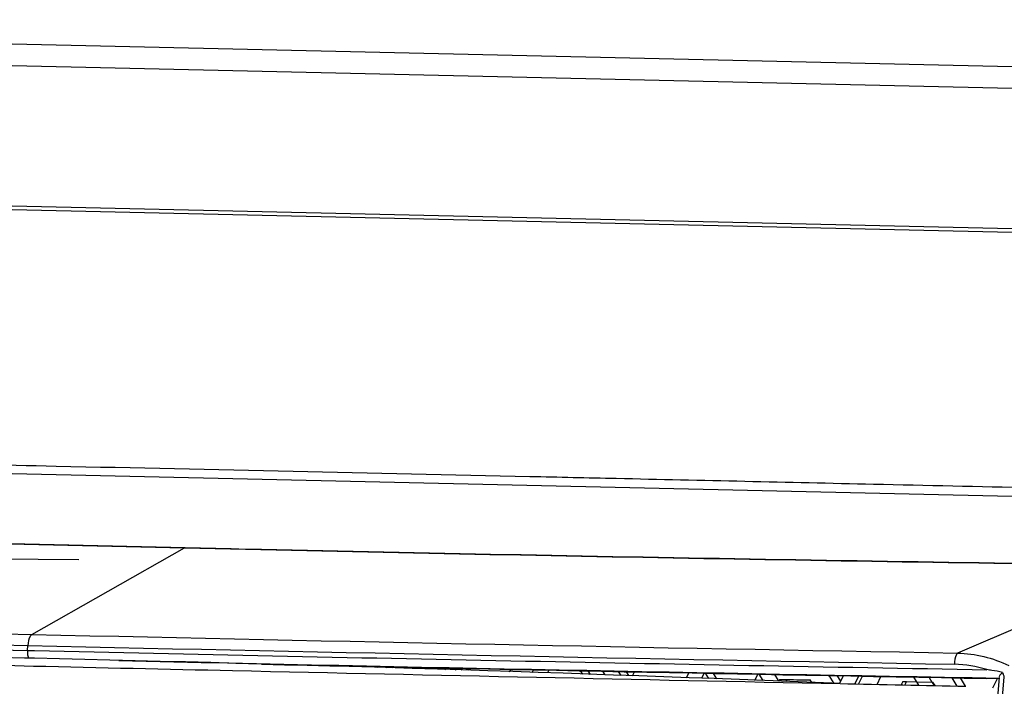
# Model space of a CAD drawing. Units: millimetres. Extents: x 10024 to 13046, y -23165 to -21028.
# Drawn here: x 11096 to 11167, y -22041 to -21993 of the extents above; entities that cross this region are included whole.
import ezdxf

# ---------------------------------------------------------------- set-up
doc = ezdxf.new("R2010")
doc.units = ezdxf.units.MM
doc.header["$LTSCALE"] = 16.335
doc.header["$PDMODE"] = 3
doc.header["$PDSIZE"] = 8
doc.layers.get('0').update_dxf_attribs({"linetype": 'CONTINUOUS'})
doc.layers.get('Defpoints').update_dxf_attribs({"linetype": 'CONTINUOUS'})
doc.layers.add('solid', color=7, linetype='CONTINUOUS', lineweight=30)
doc.styles.get("Standard").update_dxf_attribs({"font": 'simfang.ttf'})
doc.dimstyles.new('DIMSTYLE_1', dxfattribs={"dimtxt": 35, "dimasz": 30, "dimexe": 1.5, "dimexo": 1, "dimgap": 0.875, "dimtad": 1, "dimdec": 1, "dimdsep": 46, "dimtxsty": 'Standard', "dimblk": '_FILLED', "dimblk1": '_FILLED', "dimblk2": '_FILLED', "dimcen": 0.09, "dimadec": 0, "dimazin": 0, "dimtp": 0.1, "dimtm": 0.1, "dimtfac": 1, "dimtdec": 3, "dimtmove": 0, "dimatfit": 3, "dimldrblk": '_FILLED', "dimfxl": 1, "dimtolj": 1, "dimarcsym": 0})

# ---------------------------------------------------------------- blocks, each defined once
blk = doc.blocks.new('_FILLED')
at = {"color": 0, "linetype": 'ByBlock'}
blk.add_solid([(0, 0), (-1, 0.1667), (-1, -0.1667)], dxfattribs=at)
blk = doc.blocks.new('*D27')
at = {"color": 0, "lineweight": -2, "transparency": 16777216}
for p, q in [((11100.603, -22031.702), (10897.475, -22029.531)), ((10898.654, -22059.546), (10896.584, -22253.274)), ((10894.544, -22444.112), (10895.93, -22314.414)), ((11095.851, -22476.265), (10892.724, -22474.094))]:
    blk.add_line(p, q, dxfattribs=at)
at = {"layer": 'Defpoints', "color": 0, "transparency": 16777216}
for p in [(10898.975, -22029.547), (11101.603, -22031.713), (11096.851, -22476.275)]:
    blk.add_point(p, dxfattribs=at)
at = {"color": 0, "lineweight": -2, "transparency": 16777216, "xscale": 30, "yscale": 30, "zscale": 30}
for p, rotation in [((10898.975, -22029.547), 89.38769254444857), ((10894.224, -22474.11), 269.3876925444486)]:
    blk.add_blockref('_FILLED', p, dxfattribs=dict(at, rotation=rotation))
at = {"color": 0, "transparency": 16777216, "insert": (10896.257, -22283.844), "char_height": 20, "attachment_point": 5}
blk.add_mtext('\\A1;17.6"\\P(448mm)', dxfattribs=at)
blk = doc.blocks.new('*D28')
at = {"color": 0, "lineweight": -2, "transparency": 16777216}
for p, q in [((11100.805, -21941.12), (10782.339, -21938.172)), ((10783.561, -21968.185), (10781.157, -22227.939)), ((10779.164, -22443.334), (10780.591, -22289.079)), ((11095.851, -22476.266), (10777.386, -22473.319))]:
    blk.add_line(p, q, dxfattribs=at)
at = {"layer": 'Defpoints', "color": 0, "transparency": 16777216}
for p in [(10783.839, -21938.186), (11101.805, -21941.129), (11096.851, -22476.275)]:
    blk.add_point(p, dxfattribs=at)
at = {"color": 0, "lineweight": -2, "transparency": 16777216, "xscale": 30, "yscale": 30, "zscale": 30}
for p, rotation in [((10783.839, -21938.186), 89.46970801906615), ((10778.886, -22473.332), 269.4697080190661)]:
    blk.add_blockref('_FILLED', p, dxfattribs=dict(at, rotation=rotation))
at = {"color": 0, "transparency": 16777216, "insert": (10780.874, -22258.509), "char_height": 20, "attachment_point": 5}
blk.add_mtext('\\A1;21.1"\\P(536mm)', dxfattribs=at)
blk = doc.blocks.new('*D29')
at = {"color": 0, "lineweight": -2, "transparency": 16777216}
for p, q in [((11100.603, -21829.617), (10661.778, -21826.393)), ((10663.057, -21856.403), (10660.507, -22203.485)), ((10658.747, -22443.056), (10660.058, -22264.625)), ((11095.851, -22476.268), (10657.027, -22473.044))]:
    blk.add_line(p, q, dxfattribs=at)
at = {"layer": 'Defpoints', "color": 0, "transparency": 16777216}
for p in [(10663.278, -21826.404), (11101.603, -21829.625), (11096.851, -22476.275)]:
    blk.add_point(p, dxfattribs=at)
at = {"color": 0, "lineweight": -2, "transparency": 16777216, "xscale": 30, "yscale": 30, "zscale": 30}
for p, rotation in [((10663.278, -21826.404), 89.57903947538188), ((10658.526, -22473.055), 269.5790394753819)]:
    blk.add_blockref('_FILLED', p, dxfattribs=dict(at, rotation=rotation))
at = {"color": 0, "transparency": 16777216, "insert": (10660.282, -22234.055), "char_height": 20, "attachment_point": 5}
blk.add_mtext('\\A1;25.5"\\P(648mm)', dxfattribs=at)
blk = doc.blocks.new('*D30')
at = {"color": 0, "lineweight": -2, "transparency": 16777216}
for p, q in [((11100.603, -21693.282), (10545.398, -21689.913)), ((10546.716, -21719.921), (10544.073, -22155.498)), ((10542.329, -22442.91), (10543.702, -22216.639)), ((11095.851, -22476.269), (10540.647, -22472.9))]:
    blk.add_line(p, q, dxfattribs=at)
at = {"layer": 'Defpoints', "color": 0, "transparency": 16777216}
for p in [(10546.898, -21689.922), (11101.603, -21693.288), (11096.851, -22476.275)]:
    blk.add_point(p, dxfattribs=at)
at = {"color": 0, "lineweight": -2, "transparency": 16777216, "xscale": 30, "yscale": 30, "zscale": 30}
for p, rotation in [((10546.898, -21689.922), 89.65233677446703), ((10542.147, -22472.91), 269.652336774467)]:
    blk.add_blockref('_FILLED', p, dxfattribs=dict(at, rotation=rotation))
at = {"color": 0, "transparency": 16777216, "insert": (10543.887, -22186.069), "char_height": 20, "attachment_point": 5}
blk.add_mtext('\\A1;30.7"\\P(780mm)', dxfattribs=at)

msp = doc.modelspace()

# ---------------------------------------------------------------- linework, layer by layer
at = {"color": 7, "linetype": 'Continuous'}
for p, q in [((11037.846, -21993.536), (11185.902, -21996.875)), ((11186.217, -21998.456), (11038.162, -21995.117)), ((11055.891, -22005.514), (11180.113, -22008.315)), ((11180.488, -22008.614), (11056.265, -22005.813)), ((11202.115, -22027.963), (11063.55, -22024.838)), ((11097.263, -22037.024), (11108.169, -22030.848)), ((11178.144, -22032.105), (11163.42, -22038.357)), ((11096.933, -22038.164), (11096.962, -22037.824)), ((11097.434, -22038.731), (11096.738, -22038.716)), ((11121.941, -22039.388), (11121.968, -22039.332)), ((11122.574, -22039.408), (11122.605, -22039.345)), ((11123.072, -22039.354), (11123.037, -22039.423)), ((11126.852, -22039.546), (11126.776, -22039.428)), ((11127.458, -22039.442), (11127.539, -22039.569)), ((11127.897, -22039.451), (11127.981, -22039.583)), ((11128.544, -22039.601), (11128.455, -22039.462)), ((11131.401, -22039.693), (11131.485, -22039.523)), ((11133.019, -22039.746), (11133.113, -22039.556)), ((11134.211, -22039.578), (11134.111, -22039.781)), ((11136.455, -22039.623), (11136.606, -22039.861)), ((11137.184, -22039.88), (11137.027, -22039.634)), ((11138.23, -22039.914), (11138.066, -22039.655)), ((11139.175, -22039.677), (11139.348, -22039.95)), ((11139.929, -22039.969), (11139.752, -22039.689)), ((11140.197, -22039.977), (11140.333, -22039.701)), ((11144.041, -22040.118), (11144.209, -22039.777)), ((11145.303, -22039.797), (11145.125, -22040.16)), ((11145.379, -22039.799), (11145.619, -22040.179)), ((11146.214, -22040.202), (11145.966, -22039.81)), ((11148.94, -22040.307), (11149.155, -22039.868)), ((11149.528, -22040.329), (11149.239, -22039.87)), ((11150.336, -22039.89), (11150.604, -22040.316)), ((11150.604, -22040.316), (11150.639, -22040.372)), ((11150.718, -22040.245), (11150.655, -22040.373)), ((11150.717, -22040.244), (11150.972, -22040.248)), ((11151.241, -22040.395), (11151.164, -22040.272)), ((11152.999, -22040.463), (11152.882, -22040.277)), ((11154.227, -22039.962), (11154.585, -22040.533)), ((11155.075, -22040.367), (11154.829, -22039.973)), ((11154.99, -22040.541), (11155.263, -22039.981)), ((11156.353, -22040.002), (11156.078, -22040.564)), ((11156.343, -22040.57), (11156.618, -22040.007)), ((11157.671, -22040.598), (11157.947, -22040.031)), ((11159.513, -22040.39), (11159.394, -22040.634)), ((11159.513, -22040.389), (11159.783, -22040.394)), ((11159.664, -22040.64), (11159.733, -22040.497)), ((11159.733, -22040.497), (11159.783, -22040.394)), ((11159.783, -22040.394), (11160.505, -22040.408)), ((11166.397, -22040.098), (11159.89, -22115.238)), ((11160.218, -22115.655), (11166.764, -22040.076)), ((11160.505, -22040.408), (11160.297, -22040.075)), ((11160.505, -22040.408), (11161.666, -22040.43)), ((11160.663, -22040.661), (11160.505, -22040.408)), ((11161.384, -22040.095), (11161.592, -22040.429)), ((11161.592, -22040.429), (11161.613, -22040.463)), ((11161.613, -22040.463), (11161.751, -22040.684)), ((11161.825, -22040.686), (11161.666, -22040.43)), ((11163.006, -22040.125), (11163.376, -22040.719)), ((11163.986, -22040.72), (11163.622, -22040.136)), ((11165.95, -22040.839), (11166.268, -22040.185))]:
    msp.add_line(p, q, dxfattribs=at)
msp.add_lwpolyline([(11108.222, -22030.828), (11108.204, -22030.833), (11108.187, -22030.839), (11108.169, -22030.848)], dxfattribs=at)
for centre, radius, start, end in [((11256.594, -15389.321), 6643.185, 268.1444389, 268.7197733), ((11261.507, -15214.185), 6818.367, 268.1513969, 268.7118122), ((11282.978, -14236.346), 7796.462, 268.715236, 269.2287311), ((11283.176, -14226.94), 7805.849, 268.7157053, 269.2284644), ((11371.336, -9835.546), 12204.556, 268.4153709, 268.7132246), ((11382.815, -9346.765), 12694.27, 268.4229836, 268.7096905), ((11374.181, -9691.402), 12349.88, 268.408925, 268.7136293), ((11410, -8154.56), 13885.986, 268.709488, 268.9825165), ((11023.809, -25245.75), 3207.864, 88.697306, 89.703053), ((11419.721, -7684.266), 14357.179, 268.7118453, 268.9762412), ((11415.182, -7909.388), 14132.366, 268.7117219, 268.9877616), ((11015.175, -25606.671), 3568.888, 87.75409, 88.679277), ((11417.058, -7824.367), 14217.985, 268.7361734, 268.9899516), ((11426.432, -7367.152), 14675.339, 268.7789441, 268.981223), ((11173.426, -22037.325), 7.204, 199.56146, 200.47925)]:
    msp.add_arc(centre, radius, start, end, dxfattribs=at)
msp.add_open_spline([(11150.972, -22040.248), (11151.609, -22040.257), (11152.246, -22040.267), (11152.883, -22040.277)], degree=3, dxfattribs=at)
at = {"layer": 'solid'}
for p, q in [((11096.932, -22038.17), (11097.447, -22038.182)), ((11166.394, -22040.188), (11165.503, -22040.172))]:
    msp.add_line(p, q, dxfattribs=at)
for points, knots in [([(11087.57, -22024.754), (11091.376, -22024.835), (11106.472, -22025.159), (11121.567, -22025.488), (11132.857, -22025.738)], [0, 0, 0, 0, 0.252118, 1, 1, 1, 1]), ([(11132.857, -22025.738), (11134.915, -22025.783), (11143.101, -22025.965), (11151.286, -22026.148), (11157.413, -22026.286)], [0, 0, 0, 0, 0.251447, 1, 1, 1, 1]), ([(11157.413, -22026.286), (11161.187, -22026.371), (11176.093, -22026.709), (11190.999, -22027.053), (11202.131, -22027.314)], [0, 0, 0, 0, 0.253179, 1, 1, 1, 1]), ([(11097.263, -22037.024), (11097.221, -22037.048), (11097.025, -22037.277), (11096.983, -22037.583), (11096.962, -22037.824)], [0, 0, 0, 0, 0.167364, 1, 1, 1, 1]), ([(11040.415, -22037.949), (11045.084, -22038.062), (11064.068, -22038.52), (11083.053, -22038.961), (11097.37, -22039.285)], [0, 0, 0, 0, 0.245913, 1, 1, 1, 1]), ([(11163.42, -22038.357), (11163.386, -22038.384), (11163.241, -22038.634), (11163.216, -22038.922), (11163.201, -22039.159)], [0, 0, 0, 0, 0.152412, 1, 1, 1, 1]), ([(11097.37, -22039.285), (11102.115, -22039.393), (11121.333, -22039.824), (11140.551, -22040.239), (11155.024, -22040.544)], [0, 0, 0, 0, 0.246954, 1, 1, 1, 1]), ([(11166.764, -22040.076), (11166.75, -22040.038), (11166.72, -22039.961), (11166.691, -22039.884), (11166.677, -22039.845)], [0, 0, 0, 0, 0.504227, 1, 1, 1, 1])]:
    msp.add_open_spline(points, degree=3, knots=knots, dxfattribs=at)
for points in [[(11096.933, -22038.163), (11096.919, -22038.318), (11096.959, -22038.745), (11097.043, -22038.615)], [(11163.42, -22038.357), (11164.675, -22038.386), (11165.954, -22038.695), (11167.078, -22039.256)], [(11165.519, -22039.542), (11164.774, -22039.3), (11163.984, -22039.171), (11163.201, -22039.159)], [(11165.873, -22039.603), (11165.754, -22039.587), (11165.633, -22039.579), (11165.519, -22039.542)], [(11166.636, -22039.737), (11166.383, -22039.684), (11166.129, -22039.637), (11165.873, -22039.603)], [(11166.637, -22039.737), (11166.55, -22039.834), (11166.294, -22040.079), (11166.425, -22040.067)], [(11155.024, -22040.544), (11158.021, -22040.607), (11161.018, -22040.67), (11164.015, -22040.732)]]:
    msp.add_open_spline(points, degree=3, dxfattribs=at)

# ---------------------------------------------------------------- dimensions: what is measured, and where the dimension line sits
at = {"color": 1}
for base, p2, angle, text, picture, middle in [((10546.898, -21689.922), (11101.603, -21693.288), 89.65234, '30.7"\\P(780mm)', '*D30', (10543.887, -22186.069)), ((10663.278, -21826.404), (11101.603, -21829.625), 89.57904, '25.5"\\P(648mm)', '*D29', (10660.282, -22234.055)), ((10783.839, -21938.186), (11101.805, -21941.129), 89.46971, '21.1"\\P(536mm)', '*D28', (10780.874, -22258.509)), ((10898.975, -22029.547), (11101.603, -22031.713), 89.38769, '17.6"\\P(448mm)', '*D27', (10896.257, -22283.844))]:
    dim = msp.add_linear_dim(base=base, p1=(11096.851, -22476.275), p2=p2, angle=angle, text=text, dimstyle='DIMSTYLE_1', override={"dimtxt": 20, "dimtih": 1, "dimtoh": 1, "dimtdec": 1, "dimtofl": 0}, dxfattribs=at)
    dim.commit()
    dim.dimension.update_dxf_attribs({"geometry": picture, "text_midpoint": middle, "dimtype": 161})

doc.saveas('drawing.dxf')
